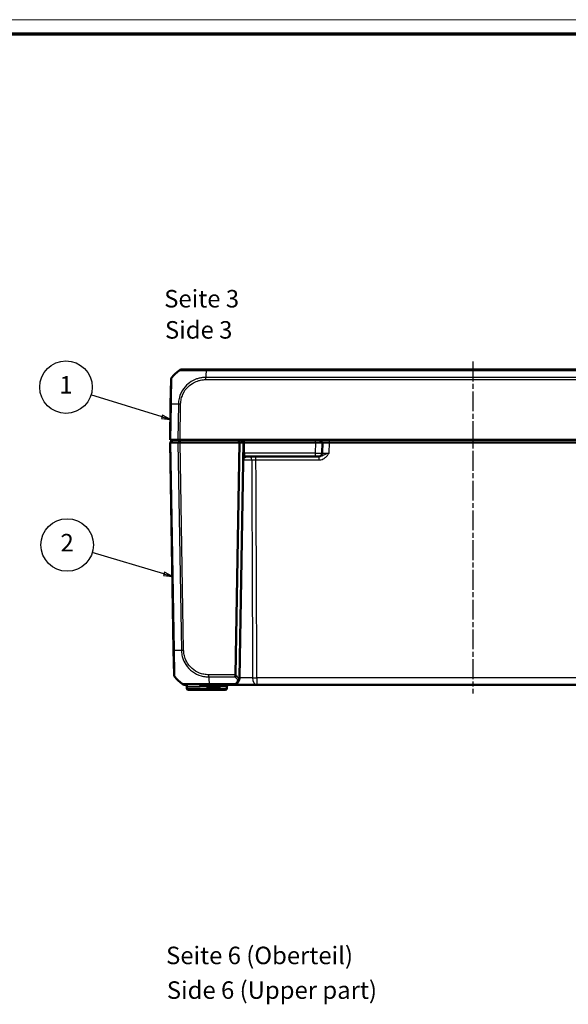
# Model space of a CAD drawing. Units: millimetres. Extents: x 1 to 1188, y 1 to 840.
# Drawn here: x 259 to 415, y 559 to 840 of the extents above; entities that cross this region are included whole.
import ezdxf

# ---------------------------------------------------------------- set-up
doc = ezdxf.new("R2010")
doc.units = ezdxf.units.MM
doc.linetypes.add('CHAIN', pattern=[0.3543, 0.2362, -0.0295, 0.0591, -0.0295])
doc.linetypes.add('DASH_DOT', pattern=[0.37, 0.24, -0.06, 0.01, -0.06])
doc.layers.get('0').update_dxf_attribs({"lineweight": 25})
for name, color, linetype, lineweight in [('Mittellinie (ISO)', 1, 'DASH_DOT', 25), ('Sichtbar (ISO)', 7, 'Continuous', 50), ('Sichtbar schmal (ISO)', 1, 'Continuous', 25), ('Symbol (ISO)', 1, 'Continuous', 25)]:
    doc.layers.add(name, color=color, linetype=linetype, lineweight=lineweight)
doc.styles.add('5', font='isocpeur.ttf', dxfattribs={"width": 1.1})
doc.styles.add('Textstil245', font='isocpeui.ttf', dxfattribs={"width": 1.1})

# ---------------------------------------------------------------- blocks, each defined once
blk = doc.blocks.new('Positionsnummer1')
at = {"layer": 'Symbol (ISO)'}
for p, q in [((299.47, 726.57), (279.18, 732.84)), ((299.62, 727.05), (299.32, 726.09)), ((299.32, 726.09), (301.86, 725.83)), ((299.47, 726.57), (301.86, 725.83)), ((301.86, 725.83), (299.62, 727.05))]:
    blk.add_line(p, q, dxfattribs=at)
at = {"layer": 'Symbol (ISO)', "flags": 128}
blk.add_lwpolyline([(299.32, 726.09), (301.86, 725.83), (299.62, 727.05), (299.32, 726.09)], dxfattribs=at)
at = {"layer": 'Symbol (ISO)'}
blk.add_circle((272.04, 735.05), 7.5, dxfattribs=at)
blk.add_solid([(299.32, 726.09), (301.86, 725.83), (299.62, 727.05), (299.32, 726.09)], dxfattribs=at)
at = {"layer": 'Symbol (ISO)', "color": 7, "insert": (272.04, 735.05), "char_height": 5, "attachment_point": 5, "style": '5'}
blk.add_mtext('1', dxfattribs=at)
blk = doc.blocks.new('Positionsnummer2')
at = {"layer": 'Symbol (ISO)'}
for p, q in [((300.03, 681.68), (279.53, 687.81)), ((300.17, 682.16), (299.89, 681.2)), ((299.89, 681.2), (302.42, 680.96)), ((300.03, 681.68), (302.42, 680.96)), ((302.42, 680.96), (300.17, 682.16))]:
    blk.add_line(p, q, dxfattribs=at)
at = {"layer": 'Symbol (ISO)', "flags": 128}
blk.add_lwpolyline([(299.89, 681.2), (302.42, 680.96), (300.17, 682.16), (299.89, 681.2)], dxfattribs=at)
at = {"layer": 'Symbol (ISO)'}
blk.add_circle((272.37, 689.96), 7.5, dxfattribs=at)
blk.add_solid([(299.89, 681.2), (302.42, 680.96), (300.17, 682.16), (299.89, 681.2)], dxfattribs=at)
at = {"layer": 'Symbol (ISO)', "color": 7, "insert": (272.37, 689.96), "char_height": 5, "attachment_point": 5, "style": '5'}
blk.add_mtext('2', dxfattribs=at)
blk = doc.blocks.new('Ränder Bopla-A0-Rahmen')
at = {"color": 1, "linetype": 'Continuous', "lineweight": 18}
blk.add_line((1, 840), (1188, 840), dxfattribs=at)
at = {"color": 3, "linetype": 'Continuous', "lineweight": 70}
blk.add_line((20, 836), (1184, 836), dxfattribs=at)

msp = doc.modelspace()

# ---------------------------------------------------------------- linework, layer by layer
at = {"layer": 'Mittellinie (ISO)', "linetype": 'CHAIN', "ltscale": 23.990969}
msp.add_line((388.2561076, 742.3200587), (388.2561076, 647.5553109), dxfattribs=at)
at = {"layer": 'Sichtbar (ISO)'}
for p, q in [((312.0816343, 740.0375116), (304.9530288, 740.0375116)), ((464.4263089, 740.0375116), (312.0859063, 740.0375116)), ((302.055494, 737.1893449), (301.9328613, 730.1637247)), ((301.9328613, 730.1637247), (301.7561076, 720.0375116)), ((302.5561076, 720.0375116), (301.7561076, 719.2375116)), ((301.9858685, 720.0375116), (301.7561076, 720.0375116)), ((301.9858685, 720.0375116), (303.9716692, 720.0375116)), ((304.6094092, 720.0375116), (303.9716692, 720.0375116)), ((304.6094092, 720.0375116), (471.902806, 720.0375116)), ((321.2933659, 720.0375116), (321.6247367, 719.2375116)), ((321.9561076, 720.0375116), (322.7561076, 719.2375116)), ((345.2561076, 719.2375116), (344.4561076, 720.0375116)), ((301.7561076, 719.2375116), (302.7916505, 659.9112985)), ((301.9858685, 719.2375116), (301.7561076, 719.2375116)), ((301.9859157, 719.2375116), (301.9858685, 719.2375116)), ((303.9716122, 719.2375116), (301.9859157, 719.2375116)), ((303.9716692, 719.2375116), (303.9716122, 719.2375116)), ((304.6094092, 719.2375116), (303.9716692, 719.2375116)), ((304.6094244, 719.2375116), (304.6094092, 719.2375116)), ((321.6247367, 719.2375116), (304.6094244, 719.2375116)), ((320.4666601, 652.8913429), (321.6247367, 719.2375116)), ((322.7561076, 719.2375116), (321.582518, 652.0026068)), ((321.6247367, 719.2375116), (322.7561076, 719.2375116)), ((322.7561076, 719.2375116), (323.0561076, 719.2375116)), ((343.2561076, 719.2375116), (323.0561076, 719.2375116)), ((343.2564122, 719.2375116), (343.2561076, 719.2375116)), ((345.2561076, 719.2375116), (343.2564122, 719.2375116)), ((345.2034378, 716.2200592), (345.2561076, 719.2375103)), ((347.2561076, 719.2375116), (347.255803, 719.2375129)), ((429.2561076, 719.2375116), (347.2561076, 719.2375116)), ((322.9810965, 715.2375116), (343.2037424, 715.2375116)), ((344.2035901, 715.2375116), (343.2037424, 715.2375116)), ((344.2035901, 715.2375116), (344.38746, 715.2375116)), ((302.7916505, 659.9112985), (302.9142983, 652.8848099)), ((305.8114211, 650.0375116), (306.3685011, 650.0375116)), ((310.1838224, 650.0375116), (312.9446955, 650.0375116)), ((312.9446955, 650.0375116), (319.5828226, 650.0375116)), ((319.5828347, 650.0375116), (326.5660086, 650.0375116)), ((326.5660086, 650.0375116), (449.9462066, 650.0375116)), ((306.5146828, 649.5462378), (306.523715, 649.0287854)), ((312.2561076, 648.5375116), (307.0236388, 648.5375116)), ((312.2561076, 648.5375116), (315.9888048, 648.5375116)), ((317.4885764, 648.5375116), (315.9888048, 648.5375116)), ((317.9885002, 649.0287854), (317.9975324, 649.5462378))]:
    msp.add_line(p, q, dxfattribs=at)
for centre, radius, start, end in [((313.7724824, 728.1648078), 15, 129.047706044, 139.935053366), ((304.9523702, 739.0375116), 1, 90, 128.727848408), ((303.055346, 737.1721436), 1, 139.620434694, 179), ((323.6689846, 714.2375116), 1, 90, 179), ((322.9810965, 714.9375116), 0.3, 90, 179), ((344.2035901, 716.2375116), 1, 270, 359), ((303.914146, 652.9022624), 1, 181.039588755, 219.923685614), ((314.6312716, 661.9102154), 15, 220.047706044, 230.959259735), ((305.8104478, 651.0375116), 1, 231.239867389, 270), ((306.014759, 649.5375116), 0.5, 1, 90), ((318.4974562, 649.5375116), 0.5, 90, 179), ((319.5828226, 652.0375116), 2, 357.960445509, 359), ((307.0236388, 649.0375116), 0.5, 181, 270), ((317.4885764, 649.0375116), 0.5, 270, 359)]:
    msp.add_arc(centre, radius, start, end, dxfattribs=at)
for centre, major_axis, ratio, start_param, end_param in [((343.2561076, 719.2549653), (-2, 0.0174537), 0.0087255388, 1.5710247731, 3.141516509), ((305.8114211, 651.0375116), (0, -1), 0.9999984691, 5.6037390257, 6.2831853074)]:
    msp.add_ellipse(centre, major_axis=major_axis, ratio=ratio, start_param=start_param, end_param=end_param, dxfattribs=at)
for points in [[(304.3229737, 739.8141333), (304.3241702, 739.8151815), (304.3255038, 739.8162529), (304.3272061, 739.8172912)], [(320.4666601, 652.8913429), (320.4666219, 652.8891566), (320.4665728, 652.886979), (320.4665128, 652.8848099)]]:
    msp.add_open_spline(points, degree=3, dxfattribs=at)
for points, knots in [([(304.3279253, 739.817693), (304.3261826, 739.8167955), (304.3248817, 739.8158783), (304.3238736, 739.8149782), (304.3238539, 739.8149607), (304.3238341, 739.8149431), (304.3238029, 739.8148058)], [-0.016244940394, -0.016244940394, -0.016244940394, -0.016244940394, 0, 0, 0, 0.000317019645, 0.000317019645, 0.000317019645, 0.000317019645]), ([(302.2934219, 737.8195139), (302.2934533, 737.8197251), (302.2933999, 737.8197027), (302.2932454, 737.8194493), (302.2932385, 737.8194381), (302.2932316, 737.8194268), (302.2927525, 737.8196408)], [-0.0088560891263, -0.0088560891263, -0.0088560891263, -0.0088560891263, 0, 0, 0, 0.000392411297, 0.000392411297, 0.000392411297, 0.000392411297]), ([(301.7561076, 719.2375116), (301.7561093, 719.2374114), (301.7761375, 719.2372044), (301.8544667, 719.2370997), (301.9121777, 719.2371869), (301.9858685, 719.2375115)], [0, 0, 0, 0, 0.034663992745, 0.034663992745, 0.069327759228, 0.069327759228, 0.069327759228, 0.069327759228]), ([(304.6094092, 719.2375116), (304.4938593, 719.2374114), (304.3791788, 719.2372044), (304.1617635, 719.2370997), (304.0606654, 719.2371869), (303.9716692, 719.2375115)], [0, 0, 0, 0, 0.034665005322, 0.034665005322, 0.069327759203, 0.069327759203, 0.069327759203, 0.069327759203]), ([(345.2561076, 719.2375116), (345.2561083, 719.2375492), (345.3062653, 719.2375964), (345.5102985, 719.2376654), (345.6642021, 719.2376857), (345.8417709, 719.2376857), (346.0193397, 719.2376857), (346.244238, 719.2376654), (346.7369418, 719.2375964), (347.0047365, 719.2375505), (347.255803, 719.2375129)], [-0.15065356307, -0.15065356307, -0.15065356307, -0.15065356307, -0.07533607438, -0.07533607438, 0, 0, 0, 0.07533607438, 0.07533607438, 0.15065356537, 0.15065356537, 0.15065356537, 0.15065356537]), ([(320.4665128, 652.8848099), (320.463409, 652.7725676), (320.4499122, 652.6618414), (320.4131113, 652.4493568), (320.3895858, 652.3492572), (320.3661429, 652.2605282), (320.3659191, 652.2596821), (320.3656953, 652.2588371)], [0.000114481984, 0.000114481984, 0.000114481984, 0.000114481984, 0.033807026569, 0.033807026569, 0.068713225606, 0.068713225606, 0.069049771066, 0.069049771066, 0.069049771066, 0.069049771066]), ([(319.5828226, 650.0375116), (319.7096635, 650.0375116), (319.8375948, 650.0495961), (320.0914311, 650.0989466), (320.2172855, 650.1361778), (320.3401195, 650.1864305)], [-0.065908489688, -0.065908489688, -0.065908489688, -0.065908489688, -0.032954244844, -0.032954244844, 0, 0, 0, 0]), ([(320.3401195, 650.1864305), (320.4840805, 650.2453264), (320.6139768, 650.3179759), (320.9157828, 650.5293248), (321.067213, 650.6815472), (321.3481453, 651.0604201), (321.4581705, 651.2966204), (321.5560824, 651.6822629), (321.5764534, 651.8230615), (321.5815556, 651.9663328)], [-0.33269642227, -0.33269642227, -0.33269642227, -0.33269642227, -0.29407416605, -0.29407416605, -0.2322785561, -0.2322785561, -0.15194426316, -0.15194426316, -0.10771993702, -0.10771993702, -0.10771993702, -0.10771993702]), ([(321.4999568, 651.6799551), (321.4657077, 651.6352616), (321.4214219, 651.5939684), (321.3254, 651.5272073), (321.276102, 651.5007585), (321.1723845, 651.4587501), (321.1184799, 651.4432786), (321.0631574, 651.4335189), (321.0620613, 651.433328), (321.0609652, 651.4331394)], [0, 0, 0, 0, 0.019532408457, 0.019532408457, 0.036395854156, 0.036395854156, 0.053102081432, 0.053102081432, 0.053439762722, 0.053439762722, 0.053439762722, 0.053439762722]), ([(321.5815556, 651.9663328), (321.5790263, 651.8953102), (321.5685029, 651.833083), (321.538732, 651.7432508), (321.5218889, 651.7086536), (321.500091, 651.6801304), (321.5000239, 651.6800427), (321.4999568, 651.6799551)], [0, 0, 0, 0, 0.021320266755, 0.021320266755, 0.03686148609, 0.03686148609, 0.03690945341, 0.03690945341, 0.03690945341, 0.03690945341])]:
    msp.add_open_spline(points, degree=3, knots=knots, dxfattribs=at)
at = {"layer": 'Sichtbar schmal (ISO)'}
for p, q in [((312.0859622, 739.8141333), (464.4263097, 739.8141333)), ((464.5646974, 737.8161861), (311.9473212, 737.8161861)), ((311.947322, 737.1910317), (311.947322, 737.8136862)), ((311.947322, 737.1902133), (464.5648932, 737.1902133)), ((301.9858685, 720.0375116), (302.1627464, 730.1708417)), ((304.1485471, 730.1708417), (303.9716692, 720.0375116)), ((304.6094092, 720.0375116), (304.7861629, 730.1637247)), ((302.6020692, 720.0375116), (301.9859157, 719.2375116)), ((304.4818619, 720.0375116), (303.9716122, 719.2375116)), ((304.6094244, 720.0375116), (304.6094244, 719.2375116)), ((323.0561076, 719.2375116), (323.0561076, 720.0375116)), ((343.2561076, 719.2375116), (343.2561076, 720.0375116)), ((347.2561076, 719.2375116), (347.2561076, 720.0375116)), ((303.0215356, 659.9041815), (301.9858685, 719.2375115)), ((303.9716692, 719.2375116), (305.0073363, 659.9041815)), ((305.6449521, 659.9112985), (304.6094092, 719.2375116)), ((323.0033921, 716.2200592), (323.0560619, 719.2375124)), ((343.2564122, 719.2375116), (343.2037424, 716.2200592)), ((347.2031332, 716.2200592), (347.255803, 719.2375129)), ((323.0033921, 716.2200592), (322.9810965, 715.2375116)), ((343.2037424, 716.2200592), (323.0033921, 716.2200592)), ((326.2898546, 714.254964), (326.2898546, 715.2375116)), ((343.2037424, 716.2200592), (343.2037424, 715.2375116)), ((344.38746, 714.254964), (344.38746, 715.2375116)), ((326.2898546, 714.254964), (344.38746, 714.254964)), ((312.805314, 652.2583338), (312.8053686, 652.8848791)), ((320.4665128, 652.8848099), (312.8061112, 652.8848099)), ((312.2561076, 649.5462378), (312.2561076, 650.0375116)), ((312.8061408, 652.2588371), (320.3656953, 652.2588371)), ((320.1507953, 650.2608899), (312.9446947, 650.2608899)), ((312.9446955, 650.2605504), (312.9446955, 650.2608899)), ((312.9446955, 650.0375116), (312.9446955, 650.2597103)), ((315.997837, 649.5462378), (315.997837, 650.0375116)), ((449.9462066, 652.0026068), (326.5660086, 652.0026068)), ((326.5660086, 652.0026068), (326.5660086, 650.0375116)), ((306.8400907, 649.5462378), (306.5146828, 649.5462378)), ((306.523715, 649.0287854), (312.2561076, 649.0287854)), ((312.2561076, 649.5462378), (310.3498097, 649.5462378)), ((312.2561076, 649.5462378), (315.997837, 649.5462378)), ((312.2561076, 649.5462378), (312.2561076, 649.0287854)), ((312.2561076, 648.5375116), (312.2561076, 649.0287854)), ((315.9888048, 649.0287854), (312.2561076, 649.0287854)), ((315.997837, 649.5462378), (315.9888048, 649.0287854)), ((315.9888048, 648.5375116), (315.9888048, 649.0287854))]:
    msp.add_line(p, q, dxfattribs=at)
for centre, major_axis, ratio, start_param, end_param in [((312.7553574, 728.1648078), (-0.0182461, 14.9999999), 0.0693526787, 0.6813555045, 0.8717476321), ((313.2271956, 739.7375116), (5.000853, -0.0052358), 0.0010466266, 1.8022538899, 1.802263511), ((312.0816343, 739.0375116), (0, 1), 0.0019844612, 5.6028484364, 6.2831853072), ((302.932709, 730.1462723), (-0.9998477, 0.0174524), 0.0174497492, 5.5935902063, 6.2831853072), ((302.9327063, 730.1462729), (-0.9998442, 0.0174519), 0.0174493833, 5.5916598518, 5.5917421757), ((313.7092418, 729.8024143), (14.9954326, -0.2616665), 0.01744975, 2.2622279637, 2.4499432034), ((304.7844642, 730.1479629), (0.9997756, -0.0211817), 0.017448492, 1.5711659994, 2.2580827927), ((323.0033921, 716.2148235), (-0.2999543, 0.0052357), 0.0174497492, 4.7126935669, 6.2831853072), ((324.4907369, 714.2375116), (0, 1), 0.5997925054, 4.7290181422, 6.2831853072), ((343.2034377, 716.2375116), (-2, 0.0174511), 0.00872421, 1.5710247673, 3.141516509), ((347.2040471, 716.2375116), (-2.0006093, -0.0174564), 0.0087188971, 6.2829570064, 7.8534487467), ((303.7914931, 659.9290401), (-0.9998477, -0.0174524), 0.0197879245, 0, 0.6918945176), ((314.568031, 660.2726089), (14.9954326, 0.2616665), 0.01744975, 3.8332585329, 4.0207397161), ((305.6449521, 659.9287509), (0.9998477, 0.0174524), 0.0174497492, 4.0205589461, 4.7117950612), ((332.144721, 661.8978766), (10.5242295, 10.3421315), 0.9656939109, 3.0176646724, 3.129445861), ((306.3685011, 649.5375116), (0, 0.5), 0.9433227997, 4.7298422729, 6.2831853081), ((310.1838224, 649.5375116), (0, 0.5), 0.3320252249, 4.7298422729, 6.2831853072), ((313.6141466, 661.9102154), (0.0182461, 14.9999999), 0.0693526787, 2.2698913189, 2.4601659789), ((320.1507953, 650.6492008), (0.1893242, -0.4627703), 0.4229821974, 5.5144563243, 6.2831853072), ((331.7912752, 661.9102154), (-5.9438774, -13.8895515), 0.9529053622, 5.7985529471, 5.8728483461), ((326.5660086, 652.0375116), (-1.9999804, -0.0088573), 0.0174522353, 0.8983382892, 1.5707190366), ((326.5660086, 652.0375116), (0, -2), 0.6229280929, 4.7288009812, 6.2831853072), ((315.9883479, 649.0375116), (-2.0001523, 0.0087257), 0.0043616898, 1.5710438147, 3.1415355605), ((315.9970754, 649.5375116), (2.000457, 0.008727), 0.0043603615, 6.2830901674, 7.8535819077)]:
    msp.add_ellipse(centre, major_axis=major_axis, ratio=ratio, start_param=start_param, end_param=end_param, dxfattribs=at)
for points, knots in [([(304.3272061, 739.8172912), (304.3323049, 739.8204013), (304.3407115, 739.8232145), (304.382576, 739.8255527), (304.4148585, 739.8257846), (304.5110417, 739.8287196), (304.5773701, 739.8298164), (304.8074784, 739.8328698), (305.0037012, 739.8343865), (305.5123871, 739.8370136), (305.8344639, 739.8379718), (306.7113232, 739.8388589), (307.3103232, 739.8382455), (308.6081818, 739.8353374), (309.2900441, 739.8332868), (310.2272964, 739.8295113), (310.4540905, 739.8285581), (310.882348, 739.8260889), (311.0762611, 739.8258591), (311.5446519, 739.8235208), (311.8432992, 739.8190719), (312.0828824, 739.8149782), (312.0839104, 739.8149607), (312.0849376, 739.8149431), (312.0859622, 739.8148058)], [-1.1001567966, -1.1001567966, -1.1001567966, -1.1001567966, -1.0516256583, -1.0516256583, -0.9868917061, -0.9868917061, -0.9102425261, -0.9102425261, -0.7688593939, -0.7688593939, -0.6138680772, -0.6138680772, -0.3979759878, -0.3979759878, -0.1939285089, -0.1939285089, -0.1294629475, -0.1294629475, -0.0738878296, -0.0738878296, 0, 0, 0, 0.0003170196, 0.0003170196, 0.0003170196, 0.0003170196]), ([(302.1627464, 730.1708417), (302.1615166, 730.1708403), (302.1615168, 730.1708726), (302.1615171, 730.1709049), (302.163332, 730.4198883), (302.1664622, 730.7159549), (302.1729891, 731.2833118), (302.1773424, 731.5768882), (302.1867217, 732.2291309), (302.1917871, 732.585605), (302.206235, 733.5455586), (302.214955, 734.1272845), (302.2348053, 735.3494965), (302.2457142, 735.9550898), (302.2674446, 737.0763032), (302.2756276, 737.507762), (302.2831602, 737.7374001), (302.2838488, 737.7647474), (302.2896172, 737.8074457), (302.2932229, 737.818175), (302.2934219, 737.8195139)], [-1.1132043045, -1.1132043045, -1.1132043045, -1.1132043045, -1.1131944921, -1.1131944921, -1.1131944921, -1.0376141225, -1.0376141225, -0.9555048219, -0.9555048219, -0.8524516583, -0.8524516583, -0.6699007665, -0.6699007665, -0.4325846071, -0.4325846071, -0.1240735999, -0.1240735999, -0.0650042213, -0.0650042213, -0.0088560891, -0.0088560891, -0.0088560891, -0.0088560891]), ([(311.9473212, 737.8161861), (311.9472518, 737.8136854), (311.9471392, 737.8136842), (311.9470266, 737.8136829), (311.7297561, 737.8112664), (311.4886296, 737.8173193), (310.8935968, 737.755075), (310.5860625, 737.7032013), (309.9702707, 737.5693542), (309.6595011, 737.4820485), (308.8191476, 737.1871717), (308.3012382, 736.9383367), (307.1711533, 736.2330722), (306.5852286, 735.7349256), (305.4310379, 734.4192448), (304.9219146, 733.5504434), (304.4063777, 732.0904703), (304.2776048, 731.5446277), (304.1724736, 730.7154842), (304.149864, 730.4376006), (304.1504375, 730.1748857), (304.1504405, 730.1735458), (304.1504434, 730.1722047), (304.1510614, 730.1708341)], [-1.1139296502, -1.1139296502, -1.1139296502, -1.1139296502, -1.1138949959, -1.1138949959, -1.1138949959, -1.0470355861, -1.0470355861, -0.9587815868, -0.9587815868, -0.8705275875, -0.8705275875, -0.7128251802, -0.7128251802, -0.5026881729, -0.5026881729, -0.2295100634, -0.2295100634, -0.0755250628, -0.0755250628, 0, 0, 0, 0.0003851943, 0.0003851943, 0.0003851943, 0.0003851943]), ([(304.7844642, 730.1654153), (304.7897959, 730.4170707), (304.8033265, 730.6687028), (304.8926442, 731.4283888), (305.0095925, 731.9312668), (305.4789224, 733.2753672), (305.9460475, 734.0762951), (307.0079392, 735.2876676), (307.5479159, 735.7455924), (308.5892025, 736.3928976), (309.0663664, 736.6209482), (309.8403196, 736.89127), (310.1241585, 736.970525), (310.6985059, 737.0965945), (310.9884559, 737.1508203), (311.5029996, 737.1919294), (311.7253145, 737.1900361), (311.947322, 737.1902133)], [0, 0, 0, 0, 0.0755250628, 0.0755250628, 0.2295100634, 0.2295100634, 0.5026881729, 0.5026881729, 0.7128251802, 0.7128251802, 0.8705275875, 0.8705275875, 0.9587815868, 0.9587815868, 1.0470355861, 1.0470355861, 1.1136367231, 1.1136367231, 1.1136367231, 1.1136367231]), ([(322.6691369, 714.254964), (322.6728763, 714.469191), (322.7050229, 714.6831599), (322.7928749, 714.9906516), (322.8396934, 715.1014577), (322.9194007, 715.2120285), (322.9508914, 715.2375116), (322.9810965, 715.2375116)], [-0.00066869173, -0.00066869173, -0.00066869173, -0.00066869173, 0.09247973333, 0.09247973333, 0.16136755033, 0.16136755033, 0.20442243595, 0.20442243595, 0.20442243595, 0.20442243595]), ([(344.38746, 714.254964), (344.5332815, 714.254964), (344.6801438, 714.2691339), (345.0557116, 714.3406969), (345.2782508, 714.4181875), (345.7014157, 714.628572), (345.9018759, 714.7629959), (346.3044947, 715.0962416), (346.5015476, 715.3041907), (346.8679562, 715.7487076), (347.0370023, 715.9852577), (347.2031332, 716.2200592)], [-0.35620547285, -0.35620547285, -0.35620547285, -0.35620547285, -0.31245901233, -0.31245901233, -0.2424646755, -0.2424646755, -0.17133049444, -0.17133049444, -0.08566238948, -0.08566238948, 0.00063547465, 0.00063547465, 0.00063547465, 0.00063547465]), ([(347.2031332, 716.2200592), (346.8710231, 716.1026584), (346.5411029, 715.9843834), (345.9794057, 715.762125), (345.74441, 715.6581504), (345.3645523, 715.4915276), (345.2080892, 715.4243156), (344.9136879, 715.3191233), (344.7749044, 715.280378), (344.5529032, 715.2445965), (344.4690347, 715.2375116), (344.38746, 715.2375116)], [-0.00063547465, -0.00063547465, -0.00063547465, -0.00063547465, 0.08566238948, 0.08566238948, 0.17133049444, 0.17133049444, 0.2424646755, 0.2424646755, 0.31245901233, 0.31245901233, 0.35620547285, 0.35620547285, 0.35620547285, 0.35620547285]), ([(322.6694863, 714.2620962), (322.9623993, 714.2618553), (323.3154298, 714.2611534), (324.1768433, 714.2586053), (324.6907574, 714.2564437), (325.0904465, 714.25414)], [0.15919816493, 0.15919816493, 0.15919816493, 0.15919816493, 0.21456031239, 0.21456031239, 0.2900487155, 0.2900487155, 0.2900487155, 0.2900487155]), ([(325.0904465, 714.25414), (325.2504372, 714.2548312), (325.4285409, 714.2552711), (325.8322837, 714.2556338), (326.0610489, 714.2554719), (326.2898546, 714.254964)], [-0.19294057499, -0.19294057499, -0.19294057499, -0.19294057499, -0.10296157366, -0.10296157366, 0, 0, 0, 0]), ([(325.0904465, 714.25414), (325.1082923, 709.1440522), (325.1264652, 704.0339628), (325.1645205, 693.4859897), (325.1844379, 688.0481059), (325.2045963, 682.6102203), (325.224721, 677.1814389), (325.2450862, 671.7526557), (325.2837274, 661.5508115), (325.301959, 656.7777508), (325.3203202, 652.0046891)], [0.0983539228, 0.0983539228, 0.0983539228, 0.0983539228, 1.6316415314, 1.6316415314, 3.2632830627, 3.2632830627, 3.2632830627, 4.892192883, 4.892192883, 6.3243519213, 6.3243519213, 6.3243519213, 6.3243519213]), ([(326.5660086, 652.0026068), (326.5448702, 656.7756964), (326.5237229, 661.5487859), (326.4785044, 671.7506945), (326.4544306, 677.1795136), (326.4303463, 682.6083326), (326.4062217, 688.0462559), (326.3820866, 693.4841791), (326.3352526, 704.0330562), (326.3125545, 709.1440101), (326.2898546, 714.254964)], [-6.3243519213, -6.3243519213, -6.3243519213, -6.3243519213, -4.892192883, -4.892192883, -3.2632830627, -3.2632830627, -3.2632830627, -1.6316415314, -1.6316415314, -0.0981066794, -0.0981066794, -0.0981066794, -0.0981066794]), ([(303.148637, 652.2588372), (303.1470293, 652.2600767), (303.147029, 652.2600779), (303.1470287, 652.2600792), (303.1467916, 652.2610707), (303.1464427, 652.2724221), (303.1473698, 652.3387932), (303.1487012, 652.4028988), (303.1489378, 652.6323864), (303.1463157, 652.831949), (303.1398218, 653.4060392), (303.1364602, 653.8108806), (303.1181686, 654.8574066), (303.1030876, 655.5503662), (303.0731664, 657.0369179), (303.0555409, 657.8264981), (303.0359475, 658.8298997), (303.0329229, 659.0154197), (303.0256082, 659.4373669), (303.025779, 659.6889095), (303.0217935, 659.9029784), (303.021786, 659.9033802), (303.0217785, 659.9037817), (303.0216928, 659.904181)], [-1.1057367381, -1.1057367381, -1.1057367381, -1.1057367381, -1.1056398825, -1.1056398825, -1.1056398825, -1.0301108321, -1.0301108321, -0.9277495622, -0.9277495622, -0.7705202537, -0.7705202537, -0.5787956175, -0.5787956175, -0.3427176247, -0.3427176247, -0.1154403024, -0.1154403024, -0.0645867617, -0.0645867617, 0, 0, 0, 0.0001212533, 0.0001212533, 0.0001212533, 0.0001212533]), ([(305.0073363, 659.9041815), (305.0077584, 659.9039485), (305.0077635, 659.9037135), (305.0077686, 659.9034784), (305.0124664, 659.6883239), (305.0263843, 659.4350761), (305.1062406, 658.7187632), (305.2019483, 658.2389976), (305.5520886, 657.0846824), (305.8574256, 656.4235176), (306.7571251, 655.0275159), (307.4056039, 654.3351132), (308.8975554, 653.2343158), (309.7269401, 652.8245438), (311.0656425, 652.435884), (311.5405695, 652.3459151), (312.2800083, 652.27165), (312.565028, 652.2596508), (312.805314, 652.2583061), (312.8055896, 652.2583045), (312.8058651, 652.258303), (312.8061408, 652.2583055)], [-1.1114347841, -1.1114347841, -1.1114347841, -1.1114347841, -1.1113644917, -1.1113644917, -1.1113644917, -1.0470416133, -1.0470416133, -0.9129185288, -0.9129185288, -0.7144266268, -0.7144266268, -0.4563754745, -0.4563754745, -0.2049611955, -0.2049611955, -0.0723236867, -0.0723236867, 0, 0, 0, 0.0000829352, 0.0000829352, 0.0000829352, 0.0000829352]), ([(312.8053686, 652.8848791), (312.5642896, 652.8848999), (312.3231215, 652.8937326), (311.6435017, 652.9636119), (311.2079591, 653.0500105), (309.9806055, 653.4138912), (309.2193592, 653.7939545), (307.854658, 654.8044947), (307.2563527, 655.4415667), (306.4271353, 656.7174502), (306.1463619, 657.3235571), (305.8217899, 658.3835378), (305.7305765, 658.8231742), (305.6589389, 659.4806701), (305.6480033, 659.6949601), (305.6446934, 659.9093115), (305.6446832, 659.9099723), (305.644673, 659.9106332), (305.6449521, 659.9112985)], [0, 0, 0, 0, 0.0723236867, 0.0723236867, 0.2049611955, 0.2049611955, 0.4563754745, 0.4563754745, 0.7144266268, 0.7144266268, 0.9129185288, 0.9129185288, 1.0470416133, 1.0470416133, 1.1113644917, 1.1113644917, 1.1113644917, 1.1115628048, 1.1115628048, 1.1115628048, 1.1115628048]), ([(312.9446947, 650.2608899), (312.9444134, 650.2597071), (312.9441111, 650.2597037), (312.9438088, 650.2597002), (312.7764232, 650.2578046), (312.5642311, 650.2545765), (312.1813597, 650.2539999), (311.999142, 650.2533118), (311.4440982, 650.2531784), (311.0684438, 650.2554668), (310.2770864, 650.2561176), (309.863426, 650.2558202), (308.961442, 650.2566892), (308.4824711, 650.2589833), (307.4474924, 650.261621), (306.9263954, 650.2593792), (306.1810821, 650.2578671), (305.9168911, 650.2569604), (305.6359124, 650.2553855), (305.5669699, 650.2549611), (305.4302021, 650.2542002), (305.3672284, 650.2533362), (305.2731168, 650.25148), (305.2394826, 650.2527145), (305.1946533, 650.2569046), (305.1834591, 650.2595399), (305.1830942, 650.259563), (305.1830936, 650.259563), (305.1830929, 650.259563), (305.1831793, 650.2597411)], [-1.1134401211, -1.1134401211, -1.1134401211, -1.1134401211, -1.113346538, -1.113346538, -1.113346538, -1.0615338173, -1.0615338173, -1.0097210967, -1.0097210967, -0.9060956553, -0.9060956553, -0.7834592037, -0.7834592037, -0.6293063603, -0.6293063603, -0.4180699644, -0.4180699644, -0.2624365231, -0.2624365231, -0.2038500074, -0.2038500074, -0.1303471725, -0.1303471725, -0.0568443375, -0.0568443375, 0, 0, 0, 0.0001042229, 0.0001042229, 0.0001042229, 0.0001042229]), ([(310.1838224, 650.0375116), (309.9620708, 650.0375116), (309.7450314, 650.0376449), (308.644629, 650.0386133), (307.8626719, 650.039592), (306.8901742, 650.0383958), (306.5875845, 650.0375116), (306.3685011, 650.0375116)], [-0.55801175097, -0.55801175097, -0.55801175097, -0.55801175097, -0.48689890196, -0.48689890196, -0.18726880845, -0.18726880845, 0, 0, 0, 0]), ([(320.1507953, 650.2608899), (320.0586698, 650.1855109), (319.964279, 650.129664), (319.7739018, 650.0556383), (319.6779533, 650.0375116), (319.5828226, 650.0375116)], [0, 0, 0, 0, 0.032954244844, 0.032954244844, 0.065908489688, 0.065908489688, 0.065908489688, 0.065908489688]), ([(321.0609652, 651.4331394), (321.0543408, 651.3934373), (321.0462472, 651.3541378), (320.9893335, 651.1222441), (320.9068146, 650.9389853), (320.6961154, 650.6450322), (320.5825427, 650.5269286), (320.3561882, 650.362951), (320.258766, 650.3065851), (320.1507953, 650.2608899)], [0.13574166242, 0.13574166242, 0.13574166242, 0.13574166242, 0.15194426316, 0.15194426316, 0.2322785561, 0.2322785561, 0.29407416605, 0.29407416605, 0.33269642227, 0.33269642227, 0.33269642227, 0.33269642227]), ([(325.3203202, 652.0046891), (325.3047497, 652.004565), (325.2890542, 652.0044411), (324.8590808, 652.0010774), (324.3602741, 651.9979572), (323.4453635, 651.9933847), (323.0374323, 651.9917138), (322.3554672, 651.9895554), (322.0723737, 651.9888829), (321.7354035, 651.9883904), (321.6572969, 651.9883018), (321.582224, 651.988243)], [0.10408262287, 0.10408262287, 0.10408262287, 0.10408262287, 0.11407475635, 0.11407475635, 0.37571162798, 0.37571162798, 0.57697076, 0.57697076, 0.73178547695, 0.73178547695, 0.78059904889, 0.78059904889, 0.78059904889, 0.78059904889]), ([(306.8400907, 649.5462378), (307.030664, 649.5462378), (307.3030603, 649.5475641), (308.1926603, 649.5493584), (308.9200884, 649.5478903), (309.9425662, 649.5464377), (310.1441239, 649.5462378), (310.3498097, 649.5462378)], [0, 0, 0, 0, 0.18726880845, 0.18726880845, 0.48689890196, 0.48689890196, 0.55801175097, 0.55801175097, 0.55801175097, 0.55801175097])]:
    msp.add_open_spline(points, degree=3, knots=knots, dxfattribs=at)

# ---------------------------------------------------------------- block references
msp.add_blockref('Ränder Bopla-A0-Rahmen', (0, 0))
at = {"layer": 'Symbol (ISO)'}
for name in ['Positionsnummer1', 'Positionsnummer2']:
    msp.add_blockref(name, (0, 0), dxfattribs=at)

# ---------------------------------------------------------------- texts
at = {"layer": 'Symbol (ISO)', "color": 3, "char_height": 5, "attachment_point": 7}
for s, insert, style in [('Seite 3', (300.0876568, 756.239153), '5'), ('Side 3', (300.3036574, 747.3362522), 'Textstil245'), ('Seite 6 (Oberteil)', (300.6189178, 568.6536082), '5'), ('Side 6 (Upper part)', (300.8349183, 558.7534903), 'Textstil245')]:
    msp.add_mtext(s, dxfattribs=dict(at, insert=insert, style=style))

doc.saveas('drawing.dxf')
